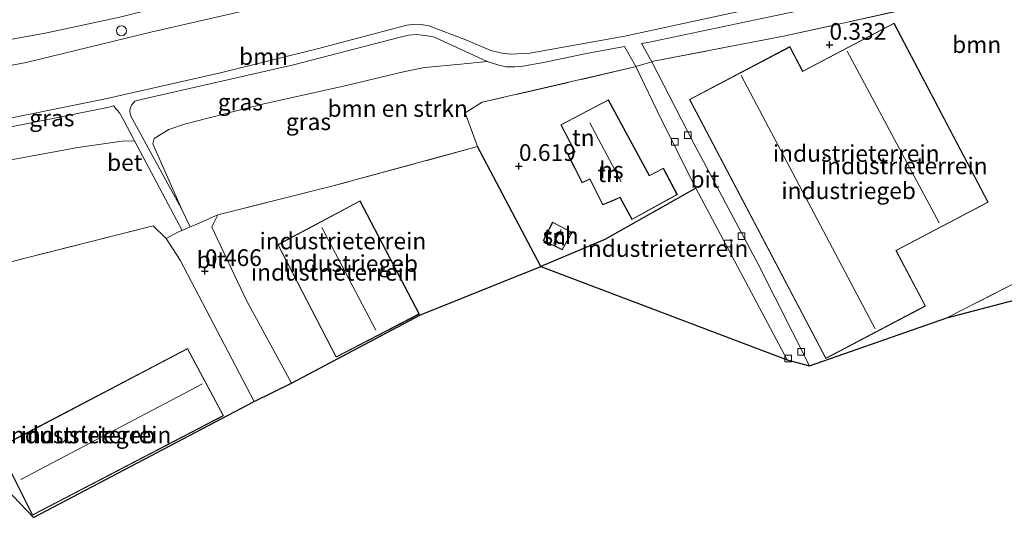
# Model space of a CAD drawing. Units: metres. Extents: x 80000 to 90008, y 424999 to 431253.
# Drawn here: x 82886 to 83033, y 425690 to 425765 of the extents above; entities that cross this region are included whole.
import ezdxf
from ezdxf.enums import TextEntityAlignment as Align

# ---------------------------------------------------------------- set-up
doc = ezdxf.new("R2010")
doc.units = ezdxf.units.M
doc.linetypes.add('IE-TERREINAFSCHEIDING', pattern=[10, 8, -2])
doc.layers.get('0').update_dxf_attribs({"lineweight": 25})
for name, color, linetype, lineweight in [('B-ME-AL-OVERIG-S-B1', 7, 'Continuous', 18), ('B-ME-GR-BOMENSTRUIKEN-GV-B6', 93, 'Continuous', 18), ('B-ME-GR-BOOM-GV-B6', 93, 'Continuous', 18), ('B-ME-GW-TEENLIJN-L-B1', 93, 'Continuous', 18), ('B-ME-IE-GRASLAND-GV-B6', 93, 'Continuous', 18), ('B-ME-IE-GRONDWERKLIJN-GROND_INGERICHT-GV-B6', 253, 'Continuous', 18), ('B-ME-IE-TERREINAFSCHEIDING-DOORGANG-L-B1', 8, 'IE-TERREINAFSCHEIDING-KUNSTMATIG-OPEN', 18), ('B-ME-IE-TERREINAFSCHEIDING-RASTERHEKWERK-L-B1', 8, 'IE-TERREINAFSCHEIDING', 18), ('B-ME-KG-KADASTRAAL-DAKRAND-L-B1', 13, 'Continuous', 18), ('B-ME-KG-KADASTRAAL-NOKLIJN-L-B1', 13, 'Continuous', 18), ('B-ME-OG-BEBOUWING-GV-B6', 173, 'Continuous', 18), ('B-ME-VH-VERH_SOORT-BETON-OVERIG-GV-B6', 8, 'IE-TERREINAFSCHEIDING-NATUURLIJK-HOUTWAL', 18), ('B-ME-VH-VERH_SOORT-BITUMEN-GV-B6', 8, 'IE-TERREINAFSCHEIDING-NATUURLIJK-HOUTWAL', 18), ('B-ME-VV-KOLK-S-B1', 8, 'Continuous', 18)]:
    doc.layers.add(name, color=color, linetype=linetype, lineweight=lineweight)
for name, color, linetype in [('B-ME-GW-HOOGTEPUNT-S-B1', 10, 'Continuous'), ('B-ME-IE-TERREINAFSCHEIDING-HAAGRASTER-L-B1', 10, 'Continuous'), ('B-ME-KG-KADASTRAAL-OPNAMEDTMGRENS-L-B1', 10, 'Continuous')]:
    doc.layers.add(name, color=color, linetype=linetype)
doc.styles.add('NLCS-ISO', font='NLCS-ISO.TTF')
doc.linetypes.add('IE-TERREINAFSCHEIDING-KUNSTMATIG-OPEN', pattern='A,7,-1.5,[67,NLCS.SHX,S=0.75,R=0,X=0,Y=0],-1.5', length=10)
doc.linetypes.add('IE-TERREINAFSCHEIDING-NATUURLIJK-HOUTWAL', pattern='A,7,-1.5,[67,NLCS.SHX,S=0.75,R=45,X=0,Y=0],-1.5,7,-1.5,[70,NLCS.SHX,S=0.75,R=0,X=0,Y=0],-1.5', length=20)

# ---------------------------------------------------------------- blocks, each defined once
blk = doc.blocks.new('hoogtepunt')
for p, q in [((-0.5, 0), (0.5, 0)), ((0, 0.5), (0, -0.5))]:
    blk.add_line(p, q)
blk = doc.blocks.new('dtb')
blk.add_circle((0, 0), 0.75)
blk = doc.blocks.new('kolk')
blk.add_lwpolyline([(-0.5, -0.5), (0.5, -0.5), (0.5, 0.5), (-0.5, 0.5)], close=True)

msp = doc.modelspace()

# ---------------------------------------------------------------- linework, layer by layer
at = {"layer": 'B-ME-GR-BOMENSTRUIKEN-GV-B6'}
msp.add_polyline3d([(82955.568, 425758.644, 0.438), (82957.175, 425758.14, 0.447), (82958.397, 425757.87, 0.418), (82959.697, 425757.832, 0.408), (82960.89, 425757.965, 0.379), (82963.772, 425758.445, 0.384), (82970.467, 425759.865, 0.423), (82976.144, 425760.893, 0.499), (82977.855, 425757.902, 0.414), (82977.471, 425757.785, 0.416), (82954.816, 425752.549, 0.593), (82952.301, 425750.976, 0.865), (82954.125, 425745.905, 0.828), (82932.318, 425739.969, 0.729), (82915.239, 425735.712, 0.744), (82911.736, 425734.174, 0.574), (82911.109, 425733.9, 0.554), (82909.79, 425736.581, 0.514), (82905.493, 425746.333, 0.375), (82905.691, 425747.127, 0.375), (82907.906, 425748.482, 0.44), (82910.269, 425749.255, 0.366), (82921.948, 425752.265, 0.336), (82934.232, 425755.001, 0.358), (82943.05, 425757.103, 0.412), (82946.168, 425757.752, 0.457), (82951.631, 425758.269, 0.435), (82955.568, 425758.644, 0.438)], dxfattribs=at)
at = {"layer": 'B-ME-GR-BOOM-GV-B6'}
for points in [[(82870.177, 425755.396, 0.624), (82886.525, 425758.501, 0.518), (82905.211, 425763.024, 0.475), (82921.573, 425766.785, 0.512), (82939.291, 425771.675, 0.654), (82956.487, 425775.873, 0.76), (82958.868, 425776.066, 0.707), (82960.353, 425775.608, 0.624), (82962.029, 425774.071, 0.481), (82963.137, 425772.479, 0.463), (82963.906, 425771.526, 0.422), (82965.106, 425770.746, 0.422), (82967.61, 425770.262, 0.444), (82970.382, 425770.551, 0.45), (82970.752, 425770.119, 0.45), (82971.349, 425769.988, 0.45), (82975.72, 425770.768, 0.45), (82991.819, 425775.03, 0.45)], [(83034.373, 425775.538, 0.335), (83026.649, 425773.513, 0.452), (83009.274, 425769.627, 0.447), (82988.165, 425765.032, 0.501), (82976.184, 425762.448, 0.496), (82961.975, 425759.907, 0.428), (82959.032, 425759.768, 0.457), (82957.81, 425759.883, 0.462), (82956.125, 425760.309, 0.462), (82952.356, 425761.909, 0.462), (82946.825, 425764.012, 0.398), (82945.68, 425764.204, 0.389), (82944.736, 425764.255, 0.384), (82943.559, 425764.076, 0.34), (82930.319, 425760.616, 0.247), (82915.813, 425756.999, 0.31), (82898.413, 425753.063, 0.379), (82871.99, 425747.707, 0.398)], [(82980.223, 425758.627, 0.399), (82978.68, 425761.351, 0.533), (82979.61, 425761.52, 0.545), (82997.634, 425765.31, 0.501), (83012.482, 425768.421, 0.428), (83023.038, 425770.95, 0.369), (83034.137, 425773.709, 0.369), (83038.142, 425773.985, 0.313), (83041.254, 425773.832, 0.331), (83044.244, 425772.661, 0.251), (83044.59, 425771.308, 0.229), (83045.493, 425769.844, 0.22), (83046.562, 425768.468, 0.241), (83054.768, 425759.426, 0.117), (83062.816, 425751.962, 0.204), (83066.973, 425747.328, 0.179), (83072.427, 425741.771, 0.351), (83064.257, 425737.249, 0.5), (83063.701, 425737.876, 0.515), (83048.666, 425753.445, 0.531), (83032.806, 425769.683, 0.664), (82999.957, 425762.444, 0.608), (82980.492, 425758.709, 0.397), (82980.223, 425758.627, 0.399)], [(82866.053, 425740.58, 0.442), (82894.26, 425745.777, 0.374), (82900.923, 425746.721, 0.38), (82902.745, 425746.791, 0.35), (82909.88, 425733.364, 0.514), (82909.347, 425733.131, 0.497), (82907.491, 425732.132, 0.419)], [(82907.491, 425732.132, 0.419), (82905.553, 425734.072, 0.459), (82875.081, 425726.341, 0.336)]]:
    msp.add_polyline3d(points, dxfattribs=at)
at = {"layer": 'B-ME-GW-TEENLIJN-L-B1'}
msp.add_polyline3d([(83030.336, 425794.204, 0.912), (83021.763, 425791.912, 0.883), (83004.771, 425787.172, 0.771), (82992.027, 425783.772, 0.805), (82978.108, 425780.501, 0.692), (82965.513, 425778.849, 0.859), (82957.443, 425778.01, 0.917), (82943.419, 425775.375, 0.878), (82927.532, 425771.821, 0.815), (82913.163, 425768.506, 0.834), (82900.56, 425765.306, 0.78), (82889.633, 425762.965, 0.78), (82880.305, 425761.249, 0.815)], dxfattribs=at)
at = {"layer": 'B-ME-IE-GRASLAND-GV-B6'}
for points in [[(83045.886, 425791.595, 0.45), (83016.002, 425783.959, 0.45), (82999.744, 425779.384, 0.45), (82984.684, 425775.528, 0.45), (82973.3, 425772.386, 0.45), (82971.006, 425771.831, 0.45), (82970.465, 425771.491, 0.45), (82970.296, 425771.012, 0.45), (82970.382, 425770.551, 0.45), (82967.61, 425770.262, 0.444), (82965.106, 425770.746, 0.422), (82963.906, 425771.526, 0.422), (82963.137, 425772.479, 0.463), (82962.029, 425774.071, 0.481), (82960.353, 425775.608, 0.624), (82958.868, 425776.066, 0.707), (82956.487, 425775.873, 0.76), (82939.291, 425771.675, 0.654), (82921.573, 425766.785, 0.512), (82905.211, 425763.024, 0.475), (82886.525, 425758.501, 0.518), (82870.177, 425755.396, 0.624)], [(82880.305, 425761.249, 0.815), (82889.633, 425762.965, 0.78), (82900.56, 425765.306, 0.78)], [(82900.56, 425765.306, 0.78), (82889.633, 425762.965, 0.78), (82880.305, 425761.249, 0.815)], [(82955.568, 425758.644, 0.438), (82951.631, 425758.269, 0.435), (82946.168, 425757.752, 0.457), (82943.05, 425757.103, 0.412), (82934.232, 425755.001, 0.358), (82921.948, 425752.265, 0.336), (82910.269, 425749.255, 0.366), (82907.906, 425748.482, 0.44), (82905.691, 425747.127, 0.375), (82905.493, 425746.333, 0.375), (82909.79, 425736.581, 0.514), (82902.178, 425750.574, 0.325), (82902.053, 425751.152, 0.322), (82902.124, 425751.632, 0.319), (82902.293, 425752.111, 0.328), (82902.806, 425752.735, 0.337), (82903.754, 425752.957, 0.33), (82926.569, 425758.162, 0.212), (82942.568, 425762.319, 0.286), (82943.823, 425762.576, 0.286), (82944.969, 425762.694, 0.286), (82945.82, 425762.612, 0.291), (82946.625, 425762.515, 0.31), (82947.676, 425762.292, 0.345), (82955.568, 425758.644, 0.438)], [(82877.81, 425747.552, 0.354), (82898.732, 425751.776, 0.369), (82899.65, 425751.992, 0.362), (82899.921, 425751.638, 0.322), (82900.165, 425751.392, 0.306), (82900.535, 425750.959, 0.306), (82901.136, 425749.82, 0.313), (82902.745, 425746.791, 0.35)], [(82902.745, 425746.791, 0.35), (82900.923, 425746.721, 0.38), (82894.26, 425745.777, 0.374), (82866.053, 425740.58, 0.442)]]:
    msp.add_polyline3d(points, dxfattribs=at)
at = {"layer": 'B-ME-IE-GRONDWERKLIJN-GROND_INGERICHT-GV-B6'}
for points in [[(83032.806, 425769.683, 0.664), (83048.666, 425753.445, 0.531), (83035.526, 425747.244, 0.479), (83040.607, 425739.082, 0.477), (83038.936, 425733.914, 0.507), (83040.04, 425731.792, 0.48), (83041.476, 425728.99, 0.443), (83036.158, 425726.257, 0.378), (83024.422, 425720.277, 0.424), (83003.853, 425713.071, 0.433), (82996.156, 425728.298, 0.268), (82987.99, 425743.665, 0.337), (82986.534, 425746.36, 0.29), (82980.223, 425758.627, 0.399), (82980.492, 425758.709, 0.397), (82999.957, 425762.444, 0.608), (83032.806, 425769.683, 0.664)], [(83016.513, 425764.403, 0.452), (83002.838, 425757.214, 0.452), (83000.909, 425760.883, 0.452), (82985.868, 425752.975, 0.452), (83006.268, 425714.169, 0.452), (83021.215, 425722.027, 0.452), (83016.847, 425730.336, 0.452), (83030.617, 425737.575, 0.452), (83016.513, 425764.403, 0.452)], [(82977.855, 425757.902, 0.414), (82981.66, 425749.899, 0.229), (82986.844, 425739.672, 0.258), (82973.192, 425731.99, 0.53), (82963.593, 425727.95, 0.433), (82954.125, 425745.905, 0.828), (82952.301, 425750.976, 0.865), (82954.816, 425752.549, 0.593), (82977.471, 425757.785, 0.416), (82977.855, 425757.902, 0.414)], [(82967.665, 425744.695, 0.717), (82969.779, 425740.491, 0.717), (82970.943, 425741.027, 0.717), (82972.872, 425737.179, 0.717), (82974.732, 425737.946, 0.717), (82975.355, 425738.235, 0.717), (82975.449, 425738.282, 0.717), (82977.246, 425735, 0.717), (82984.056, 425738.743, 0.717), (82981.971, 425742.696, 0.717), (82979.859, 425741.593, 0.717), (82973.727, 425752.926, 0.717), (82966.607, 425749.187, 0.717), (82968.704, 425745.138, 0.717), (82967.665, 425744.695, 0.717)], [(82954.125, 425745.905, 0.828), (82963.593, 425727.95, 0.433), (82945.588, 425720.702, 0.433), (82926.262, 425710.498, 0.634), (82919.491, 425722.963, 0.45), (82914.322, 425733.845, 0.446), (82914.601, 425734.395, 0.69), (82915.239, 425735.712, 0.744), (82932.318, 425739.969, 0.729), (82954.125, 425745.905, 0.828)], [(82986.844, 425739.672, 0.258), (83000.512, 425713.999, 0.433), (82963.593, 425727.95, 0.433), (82973.192, 425731.99, 0.53), (82986.844, 425739.672, 0.258)], [(82924.217, 425731.236, 0.452), (82932.952, 425714.366, 0.452), (82945.414, 425720.834, 0.452), (82936.539, 425737.813, 0.452), (82924.217, 425731.236, 0.452)], [(82875.081, 425726.341, 0.336), (82905.553, 425734.072, 0.459), (82907.491, 425732.132, 0.419), (82909.611, 425728.928, 0.452)], [(82963.976, 425731.849, 0.697), (82966.828, 425730.444, 0.697), (82968.314, 425733.062, 0.697), (82965.367, 425734.595, 0.697), (82963.976, 425731.849, 0.697)], [(82909.611, 425728.928, 0.452), (82920.681, 425707.73, 0.634), (82887.61, 425690.39, 0.452), (82881.469, 425696.754, 0.663)], [(82882.351, 425700.836, 0.452), (82887.483, 425690.719, 0.452), (82916.09, 425705.616, 0.452), (82910.708, 425715.703, 0.452), (82882.351, 425700.836, 0.452)]]:
    msp.add_polyline3d(points, dxfattribs=at)
at = {"layer": 'B-ME-IE-TERREINAFSCHEIDING-DOORGANG-L-B1'}
for points in [[(82980.492, 425758.709, 0.397), (82980.223, 425758.627, 0.399), (82977.855, 425757.902, 0.414), (82977.471, 425757.785, 0.416)], [(82909.347, 425733.131, 0.497), (82909.88, 425733.364, 0.514), (82911.109, 425733.9, 0.554), (82911.736, 425734.174, 0.574)]]:
    msp.add_polyline3d(points, dxfattribs=at)
at = {"layer": 'B-ME-IE-TERREINAFSCHEIDING-HAAGRASTER-L-B1'}
msp.add_polyline3d([(82986.844, 425739.672, 0.258), (82973.192, 425731.99, 0.53), (82963.593, 425727.95, 0.433), (82954.125, 425745.905, 0.828)], dxfattribs=at)
at = {"layer": 'B-ME-IE-TERREINAFSCHEIDING-RASTERHEKWERK-L-B1'}
msp.add_line((83036.158, 425726.257, 0.378), (83024.422, 425720.277, 0.424), dxfattribs=at)
for points in [[(82980.492, 425758.709, 0.397), (82999.957, 425762.444, 0.608), (83032.806, 425769.683, 0.664), (83048.666, 425753.445, 0.531), (83063.701, 425737.876, 0.515)], [(82977.471, 425757.785, 0.416), (82954.816, 425752.549, 0.593), (82952.301, 425750.976, 0.865), (82954.125, 425745.905, 0.828), (82932.318, 425739.969, 0.729), (82915.239, 425735.712, 0.744), (82911.736, 425734.174, 0.574)], [(82909.347, 425733.131, 0.497), (82907.491, 425732.132, 0.419), (82905.553, 425734.072, 0.459), (82875.081, 425726.341, 0.336), (82857.346, 425722.097, 0.75), (82828.289, 425715.221, 0.927), (82820.278, 425713.021, 0.713), (82818.018, 425717.038, 0.719), (82798.586, 425706.732, 0.809), (82782.209, 425698.046, 0.719), (82771.313, 425692.816, 0.744), (82766.645, 425689.659, 0.726)]]:
    msp.add_polyline3d(points, dxfattribs=at)
at = {"layer": 'B-ME-KG-KADASTRAAL-DAKRAND-L-B1'}
for points in [[(83006.289, 425714.237, 5.813), (82985.935, 425752.954, 5.813), (83000.888, 425760.815, 5.813), (83002.817, 425757.146, 5.813), (83016.492, 425764.336, 5.813), (83030.549, 425737.596, 5.813), (83016.779, 425730.357, 5.813), (83021.147, 425722.048, 5.813), (83006.289, 425714.237, 5.813)], [(82973.706, 425752.859, 3.566), (82979.839, 425741.525, 3.478), (82981.95, 425742.629, 3.483), (82983.989, 425738.763, 3.483), (82977.266, 425735.068, 3.483), (82975.472, 425738.344, 3.35), (82975.336, 425738.281, 6.302), (82974.711, 425737.992, 6.244), (82972.896, 425737.243, 3.61), (82970.966, 425741.093, 3.629), (82969.802, 425740.557, 3.135), (82967.734, 425744.67, 3.199), (82968.773, 425745.114, 3.59), (82966.674, 425749.165, 3.541), (82973.706, 425752.859, 3.566)], [(82936.518, 425737.745, 4.809), (82945.346, 425720.855, 4.809), (82932.974, 425714.434, 4.809), (82924.285, 425731.215, 4.809), (82936.518, 425737.745, 4.809)], [(82968.245, 425733.041, 2.508), (82966.807, 425730.51, 2.508), (82964.044, 425731.871, 2.508), (82965.389, 425734.527, 2.508), (82968.245, 425733.041, 2.508)], [(82882.418, 425700.815, 4.432), (82910.687, 425715.635, 4.432), (82916.022, 425705.637, 4.432), (82887.504, 425690.787, 4.432), (82882.418, 425700.815, 4.432)]]:
    msp.add_polyline3d(points, dxfattribs=at)
at = {"layer": 'B-ME-KG-KADASTRAAL-NOKLIJN-L-B1'}
for p, q in [((83009.461, 425760.214, 8.686), (83023.24, 425734.523, 8.686)), ((83013.68, 425718.629, 8.853), (82993.635, 425756.535, 8.853)), ((82970.926, 425749.474, 8.642), (82975.617, 425740.656, 8.642)), ((82930.825, 425733.789, 7.242), (82938.899, 425718.426, 7.242)), ((82966.644, 425733.505, 2.973), (82965.519, 425731.388, 2.973)), ((82912.95, 425710.395, 7.575), (82885.739, 425696.079, 7.575))]:
    msp.add_line(p, q, dxfattribs=at)
at = {"layer": 'B-ME-KG-KADASTRAAL-OPNAMEDTMGRENS-L-B1'}
msp.add_polyline3d([(82881.469, 425696.754, 0.663), (82887.61, 425690.39, 0.452), (82920.681, 425707.73, 0.634), (82926.262, 425710.498, 0.634), (82945.588, 425720.702, 0.433), (82963.593, 425727.95, 0.433), (83000.512, 425713.999, 0.433), (83003.853, 425713.071, 0.433), (83024.422, 425720.277, 0.424), (83048.986, 425726.694, 0.312), (83069.27, 425731.976, 0.506), (83080.098, 425733.825, 0.159), (83082.345, 425734.208, -0.885), (83087.114, 425735.008, -0.885), (83088.677, 425735.278, 0.077), (83090.442, 425735.582, 0.154), (83093.019, 425736.021, 0.164), (83105.592, 425738.162, 0.257)], dxfattribs=at)
at = {"layer": 'B-ME-OG-BEBOUWING-GV-B6'}
for points in [[(83006.268, 425714.169, 0.452), (82985.868, 425752.975, 0.452), (83000.909, 425760.883, 0.452), (83002.838, 425757.214, 0.452), (83016.513, 425764.403, 0.452), (83030.617, 425737.575, 0.452), (83016.847, 425730.336, 0.452), (83021.215, 425722.027, 0.452), (83006.268, 425714.169, 0.452)], [(82973.727, 425752.926, 0.717), (82979.859, 425741.593, 0.717), (82981.971, 425742.696, 0.717), (82984.056, 425738.743, 0.717), (82977.246, 425735, 0.717), (82975.449, 425738.282, 0.717), (82975.355, 425738.235, 0.717), (82974.732, 425737.946, 0.717), (82972.872, 425737.179, 0.717), (82970.943, 425741.027, 0.717), (82969.779, 425740.491, 0.717), (82967.665, 425744.695, 0.717), (82968.704, 425745.138, 0.717), (82966.607, 425749.187, 0.717), (82973.727, 425752.926, 0.717)], [(82936.539, 425737.813, 0.452), (82945.414, 425720.834, 0.452), (82932.952, 425714.366, 0.452), (82924.217, 425731.236, 0.452), (82936.539, 425737.813, 0.452)], [(82968.314, 425733.062, 0.697), (82966.828, 425730.444, 0.697), (82963.976, 425731.849, 0.697), (82965.367, 425734.595, 0.697), (82968.314, 425733.062, 0.697)], [(82882.351, 425700.836, 0.452), (82910.708, 425715.703, 0.452), (82916.09, 425705.616, 0.452), (82887.483, 425690.719, 0.452), (82882.351, 425700.836, 0.452)]]:
    msp.add_polyline3d(points, dxfattribs=at)
at = {"layer": 'B-ME-VH-VERH_SOORT-BETON-OVERIG-GV-B6'}
for points in [[(82871.99, 425747.707, 0.398), (82898.413, 425753.063, 0.379), (82915.813, 425756.999, 0.31), (82930.319, 425760.616, 0.247), (82943.559, 425764.076, 0.34), (82944.736, 425764.255, 0.384), (82945.68, 425764.204, 0.389), (82946.825, 425764.012, 0.398), (82952.356, 425761.909, 0.462), (82956.125, 425760.309, 0.462), (82957.81, 425759.883, 0.462), (82959.032, 425759.768, 0.457), (82961.975, 425759.907, 0.428), (82976.184, 425762.448, 0.496), (82988.165, 425765.032, 0.501), (83009.274, 425769.627, 0.447), (83026.649, 425773.513, 0.452), (83034.373, 425775.538, 0.335)], [(83034.137, 425773.709, 0.369), (83023.038, 425770.95, 0.369), (83012.482, 425768.421, 0.428), (82997.634, 425765.31, 0.501), (82979.61, 425761.52, 0.545), (82978.68, 425761.351, 0.533), (82980.223, 425758.627, 0.399), (82977.855, 425757.902, 0.414), (82976.144, 425760.893, 0.499), (82970.467, 425759.865, 0.423), (82963.772, 425758.445, 0.384), (82960.89, 425757.965, 0.379), (82959.697, 425757.832, 0.408), (82958.397, 425757.87, 0.418), (82957.175, 425758.14, 0.447), (82955.568, 425758.644, 0.438)], [(82955.568, 425758.644, 0.438), (82947.676, 425762.292, 0.345), (82946.625, 425762.515, 0.31), (82945.82, 425762.612, 0.291), (82944.969, 425762.694, 0.286), (82943.823, 425762.576, 0.286), (82942.568, 425762.319, 0.286), (82926.569, 425758.162, 0.212), (82903.754, 425752.957, 0.33), (82902.806, 425752.735, 0.337), (82902.293, 425752.111, 0.328), (82902.124, 425751.632, 0.319), (82902.053, 425751.152, 0.322), (82902.178, 425750.574, 0.325), (82909.79, 425736.581, 0.514), (82911.109, 425733.9, 0.554), (82909.88, 425733.364, 0.514), (82902.745, 425746.791, 0.35), (82901.136, 425749.82, 0.313), (82900.535, 425750.959, 0.306), (82900.165, 425751.392, 0.306), (82899.921, 425751.638, 0.322), (82899.65, 425751.992, 0.362), (82898.732, 425751.776, 0.369), (82877.81, 425747.552, 0.354)]]:
    msp.add_polyline3d(points, dxfattribs=at)
at = {"layer": 'B-ME-VH-VERH_SOORT-BITUMEN-GV-B6'}
for points in [[(82980.223, 425758.627, 0.399), (82986.534, 425746.36, 0.29), (82987.99, 425743.665, 0.337), (82996.156, 425728.298, 0.268), (83003.853, 425713.071, 0.433), (83000.512, 425713.999, 0.433), (82986.844, 425739.672, 0.258), (82981.66, 425749.899, 0.229), (82977.855, 425757.902, 0.414), (82980.223, 425758.627, 0.399)], [(83066.387, 425734.846, 0.441), (83064.347, 425734.504, 0.363), (83048.986, 425726.694, 0.312), (83024.422, 425720.277, 0.424), (83036.158, 425726.257, 0.378), (83041.476, 425728.99, 0.443), (83042.616, 425726.852, 0.414), (83056.711, 425734.398, 0.404), (83057.84, 425734.921, 0.425), (83063.701, 425737.876, 0.515), (83064.257, 425737.249, 0.5), (83065.436, 425735.92, 0.467), (83066.387, 425734.846, 0.441)], [(82915.239, 425735.712, 0.744), (82914.601, 425734.395, 0.69), (82914.322, 425733.845, 0.446), (82919.491, 425722.963, 0.45), (82926.262, 425710.498, 0.634), (82920.681, 425707.73, 0.634), (82909.611, 425728.928, 0.452), (82907.491, 425732.132, 0.419), (82909.347, 425733.131, 0.497), (82909.88, 425733.364, 0.514), (82911.109, 425733.9, 0.554), (82911.736, 425734.174, 0.574), (82915.239, 425735.712, 0.744)]]:
    msp.add_polyline3d(points, dxfattribs=at)

# ---------------------------------------------------------------- block references
at = {"layer": 'B-ME-AL-OVERIG-S-B1', "rotation": 90}
msp.add_blockref('dtb', (82900.798, 425763.26, 0.638), dxfattribs=at)
at = {"layer": 'B-ME-GW-HOOGTEPUNT-S-B1', "rotation": 90}
for p in [(83006.83, 425761.136, 0.332), (83006.83, 425761.136, 0.332), (82960.331, 425742.99, 0.619), (82960.331, 425742.99, 0.619), (82913.307, 425727.249, 0.466), (82913.307, 425727.249, 0.466)]:
    msp.add_blockref('hoogtepunt', p, dxfattribs=at)
at = {"layer": 'B-ME-VV-KOLK-S-B1', "rotation": 90}
for p in [(82985.648, 425747.632, 0.18), (82983.679, 425746.643, 0.18), (82993.655, 425732.519, 0.187), (82991.616, 425731.393, 0.22), (83002.615, 425715.196, 0.303), (83000.657, 425714.172, 0.296)]:
    msp.add_blockref('kolk', p, dxfattribs=at)

# ---------------------------------------------------------------- texts
at = {"layer": 'B-ME-GR-BOMENSTRUIKEN-GV-B6', "ltscale": 0.2, "style": 'NLCS-ISO'}
msp.add_text('bmn en strkn', height=2.5, dxfattribs=at).set_placement((82942.172, 425751.619), align=Align.MIDDLE_CENTER)
at = {"layer": 'B-ME-GR-BOOM-GV-B6', "ltscale": 0.2, "style": 'NLCS-ISO'}
for p in [(83028.882, 425761.188), (82922.08, 425759.393)]:
    msp.add_text('bmn', height=2.5, dxfattribs=at).set_placement(p, align=Align.MIDDLE_CENTER)
at = {"layer": 'B-ME-GW-HOOGTEPUNT-S-B1', "ltscale": 0.2, "style": 'NLCS-ISO'}
for s, p in [('0.332', (83006.83, 425761.136, 0.332)), ('0.332', (83006.83, 425761.136, 0.332)), ('0.619', (82960.331, 425742.99, 0.619)), ('0.619', (82960.331, 425742.99, 0.619)), ('0.466', (82913.307, 425727.249, 0.466)), ('0.466', (82913.307, 425727.249, 0.466))]:
    msp.add_text(s, height=2.5, dxfattribs=at).set_placement(p, align=Align.BOTTOM_LEFT)
at = {"layer": 'B-ME-IE-GRASLAND-GV-B6', "ltscale": 0.2, "style": 'NLCS-ISO'}
for p in [(82918.612, 425752.581), (82890.38, 425750.188), (82928.81, 425749.637)]:
    msp.add_text('gras', height=2.5, dxfattribs=at).set_placement(p, align=Align.MIDDLE_CENTER)
at = {"layer": 'B-ME-IE-GRONDWERKLIJN-GROND_INGERICHT-GV-B6', "ltscale": 0.2, "style": 'NLCS-ISO'}
for s, p in [('tn', (82969.971, 425747.253)), ('industrieterrein', (83010.843, 425744.887)), ('industrieterrein', (83018.038, 425743.032)), ('tn', (82973.775, 425741.856)), ('industrieterrein', (82933.966, 425731.784)), ('tn', (82965.692, 425732.36)), ('industrieterrein', (82982.197, 425730.657)), ('industrieterrein', (82932.668, 425727.097)), ('industrieterrein', (82895.797, 425702.742))]:
    msp.add_text(s, height=2.5, dxfattribs=at).set_placement(p, align=Align.MIDDLE_CENTER)
at = {"layer": 'B-ME-OG-BEBOUWING-GV-B6', "ltscale": 0.2, "style": 'NLCS-ISO'}
for s, p in [('hs', (82974.179, 425742.404)), ('industriegeb', (83009.705, 425739.306)), ('sch', (82966.56, 425732.602)), ('industriegeb', (82935.132, 425728.412)), ('industriegeb', (82895.797, 425702.742))]:
    msp.add_text(s, height=2.5, dxfattribs=at).set_placement(p, align=Align.MIDDLE_CENTER)
at = {"layer": 'B-ME-VH-VERH_SOORT-BETON-OVERIG-GV-B6', "ltscale": 0.2, "style": 'NLCS-ISO'}
msp.add_text('bet', height=2.5, dxfattribs=at).set_placement((82901.288, 425743.533), align=Align.MIDDLE_CENTER)
at = {"layer": 'B-ME-VH-VERH_SOORT-BITUMEN-GV-B6', "ltscale": 0.2, "style": 'NLCS-ISO'}
for p in [(82988.185, 425741.012), (82914.231, 425728.96)]:
    msp.add_text('bit', height=2.5, dxfattribs=at).set_placement(p, align=Align.MIDDLE_CENTER)

doc.saveas('drawing.dxf')
